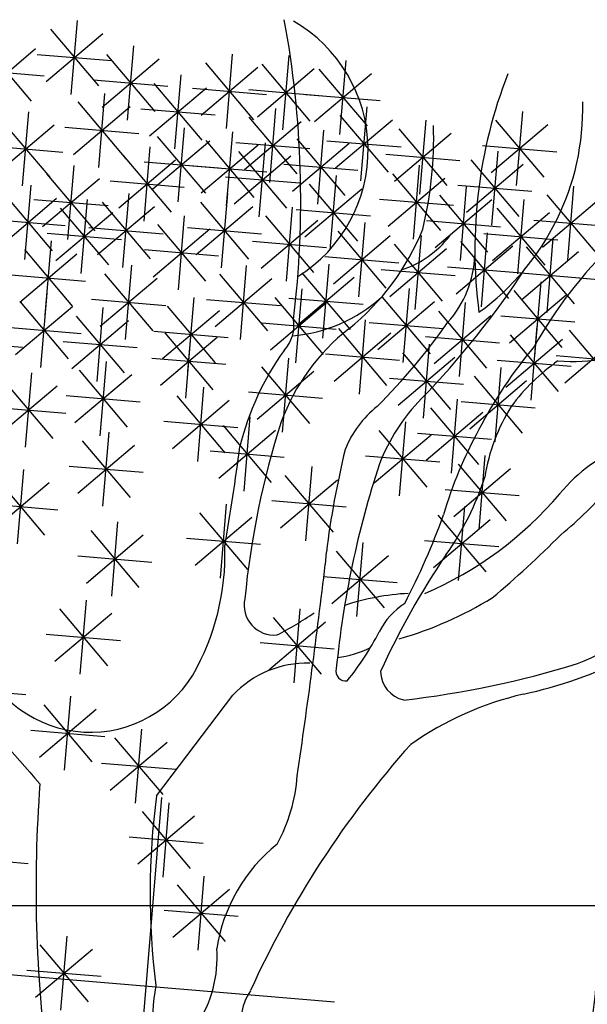
# Model space of a CAD drawing. Units: millimetres. Extents: x 4344 to 5015, y 865 to 1389.
# Drawn here: x 4779 to 4780, y 1326 to 1328 of the extents above; entities that cross this region are included whole.
import ezdxf

# ---------------------------------------------------------------- set-up
doc = ezdxf.new("R2010")
doc.units = ezdxf.units.MM
doc.header["$LTSCALE"] = 0.1
for name, color, linetype in [('Elétrica', 1, 'Continuous'), ('Árvores', 20, 'Continuous'), ('Árvores existentes', 72, 'Continuous')]:
    doc.layers.add(name, color=color, linetype=linetype)

# ---------------------------------------------------------------- blocks, each defined once
blk = doc.blocks.new('arbre pl13')
at = {"color": 0, "linetype": 'ByBlock'}
for p, q in [((0, 0.305), (0, -0.305)), ((-0.1338, 0.0506), (-0.1338, -0.0694)), ((-0.1762, -0.0518), (-0.0913, 0.0331)), ((-0.1762, 0.033), (-0.0914, -0.0518)), ((-0.305, 0), (0.305, 0)), ((-0.1938, -0.0094), (-0.0738, -0.0094)), ((0.0788, -0.0643), (0.0788, -0.1843)), ((0.0364, -0.1668), (0.1213, -0.0819)), ((0.0364, -0.0819), (0.1212, -0.1668)), ((0.0188, -0.1243), (0.1388, -0.1243)), ((-0.3262, -0.1809), (-0.2062, -0.1809)), ((0.0126, -0.1774), (0.0126, -0.2974)), ((-0.0299, -0.2798), (0.0551, -0.1949)), ((-0.0299, -0.195), (0.055, -0.2798)), ((-0.0474, -0.2374), (0.0726, -0.2374)), ((-0.0415, -0.2924), (-0.0415, -0.4124)), ((-0.0839, -0.3948), (0.001, -0.3099)), ((-0.0839, -0.3099), (0.001, -0.3948)), ((-0.16, -0.3357), (-0.16, -0.4557)), ((-0.2024, -0.4381), (-0.1175, -0.3532)), ((-0.2024, -0.3533), (-0.1175, -0.4381)), ((-0.1015, -0.3524), (0.0185, -0.3524)), ((-0.22, -0.3957), (-0.1, -0.3957)), ((-0.3524, -0.4522), (-0.2324, -0.4522)), ((-0.1478, -0.4921), (-0.1478, -0.6121)), ((0.1973, -0.5072), (0.1973, -0.6272)), ((-0.1902, -0.5945), (-0.1053, -0.5096)), ((-0.1902, -0.5097), (-0.1053, -0.5945)), ((0.1548, -0.6096), (0.2398, -0.5247)), ((0.1548, -0.5248), (0.2397, -0.6096)), ((-0.2078, -0.5521), (-0.0878, -0.5521)), ((0.1373, -0.5672), (0.2573, -0.5672)), ((-0.1077, -0.6221), (-0.1077, -0.7421)), ((0.2896, -0.6221), (0.2896, -0.7421)), ((-0.1501, -0.7246), (-0.0652, -0.6396)), ((-0.1501, -0.6397), (-0.0652, -0.7246)), ((0.2472, -0.7246), (0.3321, -0.6396)), ((0.2472, -0.6397), (0.3321, -0.7246)), ((0.0648, -0.6655), (0.0648, -0.7855)), ((-0.1677, -0.6821), (-0.0477, -0.6821)), ((0.0224, -0.7679), (0.1073, -0.683)), ((0.2296, -0.6821), (0.3496, -0.6821)), ((-0.2662, -0.6937), (-0.2662, -0.8137)), ((0.0224, -0.683), (0.1073, -0.7679)), ((0.4482, -0.6937), (0.4482, -0.8137)), ((-0.3087, -0.7962), (-0.2238, -0.7112)), ((-0.3087, -0.7113), (-0.2238, -0.7962)), ((0.4058, -0.7962), (0.4907, -0.7112)), ((0.4058, -0.7113), (0.4906, -0.7962)), ((0.0048, -0.7255), (0.1248, -0.7255)), ((0.1973, -0.7371), (0.1973, -0.8571)), ((-0.3262, -0.7537), (-0.2062, -0.7537)), ((0.1548, -0.8395), (0.2398, -0.7546)), ((0.1548, -0.7547), (0.2397, -0.8395)), ((0.3882, -0.7537), (0.5082, -0.7537)), ((-0.1338, -0.7653), (-0.1338, -0.8853)), ((-0.1762, -0.8678), (-0.0913, -0.7829)), ((-0.1762, -0.7829), (-0.0914, -0.8678)), ((0.4743, -0.7785), (0.4743, -0.8985)), ((0.091, -0.8087), (0.091, -0.9287)), ((0.1373, -0.7971), (0.2573, -0.7971)), ((0.4319, -0.881), (0.5168, -0.796)), ((0.4319, -0.7961), (0.5168, -0.881)), ((-0.1938, -0.8253), (-0.0738, -0.8253)), ((0.3419, -0.8219), (0.3419, -0.9419)), ((0.0486, -0.9111), (0.1335, -0.8262)), ((0.0486, -0.8263), (0.1334, -0.9111)), ((0.2995, -0.9243), (0.3844, -0.8394)), ((0.2995, -0.8395), (0.3843, -0.9243)), ((0.4143, -0.8385), (0.5343, -0.8385)), ((-0.2662, -0.8501), (-0.2662, -0.9701)), ((0.0126, -0.8501), (0.0126, -0.9701)), ((-0.3087, -0.9526), (-0.2238, -0.8677)), ((-0.3087, -0.8677), (-0.2238, -0.9526)), ((-0.0299, -0.9526), (0.0551, -0.8677)), ((-0.0299, -0.8677), (0.055, -0.9526)), ((0.031, -0.8687), (0.151, -0.8687)), ((0.4221, -0.8652), (0.4221, -0.9852)), ((-0.1478, -0.8784), (-0.1478, -0.9984)), ((0.2819, -0.8819), (0.4019, -0.8819)), ((0.3796, -0.9676), (0.4646, -0.8827)), ((0.3796, -0.8828), (0.4645, -0.9676)), ((-0.1902, -0.9808), (-0.1053, -0.8959)), ((-0.1902, -0.896), (-0.1053, -0.9808)), ((-0.3262, -0.9101), (-0.2062, -0.9101)), ((-0.0474, -0.9101), (0.0726, -0.9101)), ((0.145, -0.9086), (0.145, -1.0286)), ((0.1026, -1.011), (0.1875, -0.9261)), ((0.1026, -0.9261), (0.1874, -1.011)), ((0.3621, -0.9252), (0.4821, -0.9252)), ((0.4883, -0.9218), (0.4883, -1.0418)), ((-0.2078, -0.9384), (-0.0878, -0.9384)), ((-0.0153, -0.95), (-0.0153, -1.07)), ((0.3698, -0.95), (0.3698, -1.07)), ((0.4459, -1.0242), (0.5308, -0.9393)), ((0.4459, -0.9393), (0.5307, -1.0242)), ((-0.16, -0.9651), (-0.16, -1.0851)), ((-0.0577, -1.0524), (0.0272, -0.9675)), ((-0.0577, -0.9676), (0.0271, -1.0524)), ((0.085, -0.9686), (0.205, -0.9686)), ((0.3274, -1.0524), (0.4123, -0.9675)), ((0.3274, -0.9676), (0.4122, -1.0524)), ((-0.2523, -0.9802), (-0.2523, -1.1002)), ((-0.2024, -1.0675), (-0.1175, -0.9826)), ((-0.2024, -0.9827), (-0.1175, -1.0675)), ((0.2635, -0.9802), (0.2635, -1.1002)), ((0.4283, -0.9818), (0.5483, -0.9818)), ((-0.2947, -1.0826), (-0.2098, -0.9977)), ((-0.2947, -0.9977), (-0.2099, -1.0826)), ((-0.0153, -0.9934), (-0.0153, -1.1134)), ((0.2211, -1.0826), (0.306, -0.9977)), ((0.2211, -0.9977), (0.3059, -1.0826)), ((0.5406, -0.9934), (0.5406, -1.1134)), ((-0.4047, -1.01), (-0.2847, -1.01)), ((-0.0753, -1.01), (0.0447, -1.01)), ((-0.0577, -1.0958), (0.0272, -1.0109)), ((-0.0577, -1.0109), (0.0271, -1.0958)), ((0.3098, -1.01), (0.4298, -1.01)), ((0.4981, -1.0958), (0.5831, -1.0109)), ((0.4981, -1.0109), (0.583, -1.0958)), ((-0.22, -1.0251), (-0.1, -1.0251)), ((0.1572, -1.0216), (0.1572, -1.1416)), ((0.4221, -1.0216), (0.4221, -1.1416)), ((0.5922, -1.1109), (0.6772, -1.0259)), ((0.5922, -1.026), (0.6771, -1.1109)), ((-0.3123, -1.0402), (-0.1923, -1.0402)), ((-0.1199, -1.0367), (-0.1199, -1.1567)), ((0.1148, -1.124), (0.1997, -1.0391)), ((0.1148, -1.0392), (0.1996, -1.124)), ((0.2035, -1.0402), (0.3235, -1.0402)), ((0.3297, -1.0367), (0.3297, -1.1567)), ((0.3796, -1.124), (0.4646, -1.0391)), ((0.3796, -1.0392), (0.4645, -1.124)), ((-0.1623, -1.1391), (-0.0774, -1.0542)), ((-0.1623, -1.0543), (-0.0774, -1.1391)), ((-0.0753, -1.0534), (0.0447, -1.0534)), ((0.0648, -1.0518), (0.0648, -1.1718)), ((0.2873, -1.1391), (0.3722, -1.0542)), ((0.2873, -1.0543), (0.3721, -1.1391)), ((0.4806, -1.0534), (0.6006, -1.0534)), ((-0.2523, -1.065), (-0.2523, -1.185)), ((0.0224, -1.1542), (0.1073, -1.0693)), ((0.0224, -1.0693), (0.1073, -1.1542)), ((0.1973, -1.065), (0.1973, -1.185)), ((0.5406, -1.065), (0.5406, -1.185)), ((0.5747, -1.0684), (0.6947, -1.0684)), ((-0.2947, -1.1674), (-0.2098, -1.0825)), ((-0.2947, -1.0825), (-0.2099, -1.1674)), ((0.0972, -1.0816), (0.2172, -1.0816)), ((0.1548, -1.1674), (0.2398, -1.0825)), ((0.1548, -1.0825), (0.2397, -1.1674)), ((0.3621, -1.0816), (0.4821, -1.0816)), ((0.4981, -1.1674), (0.5831, -1.0825)), ((0.4981, -1.0825), (0.583, -1.1674)), ((-0.1799, -1.0967), (-0.0599, -1.0967)), ((0.0048, -1.1118), (0.1248, -1.1118)), ((0.2697, -1.0967), (0.3897, -1.0967)), ((-0.3123, -1.125), (-0.1923, -1.125)), ((-0.0415, -1.1234), (-0.0415, -1.2434)), ((0.1373, -1.125), (0.2573, -1.125)), ((0.3419, -1.1234), (0.3419, -1.2434)), ((0.4806, -1.125), (0.6006, -1.125)), ((-0.2, -1.1366), (-0.2, -1.2566)), ((-0.0839, -1.2258), (0.001, -1.1409)), ((-0.0839, -1.141), (0.001, -1.2258)), ((0.2496, -1.1366), (0.2496, -1.2566)), ((0.2995, -1.2258), (0.3844, -1.1409)), ((0.2995, -1.141), (0.3843, -1.2258)), ((0.4482, -1.1366), (0.4482, -1.2566)), ((0.5545, -1.1366), (0.5545, -1.2566)), ((-0.2924, -1.1516), (-0.2924, -1.2716)), ((-0.2425, -1.239), (-0.1575, -1.1541)), ((-0.2425, -1.1541), (-0.1576, -1.239)), ((-0.1338, -1.1516), (-0.1338, -1.2716)), ((0.1311, -1.1516), (0.1311, -1.2716)), ((0.2071, -1.239), (0.292, -1.1541)), ((0.2071, -1.1541), (0.292, -1.239)), ((0.4058, -1.239), (0.4907, -1.1541)), ((0.4058, -1.1541), (0.4906, -1.239)), ((0.5121, -1.239), (0.597, -1.1541)), ((0.5121, -1.1541), (0.5969, -1.239)), ((-0.3348, -1.2541), (-0.2499, -1.1692)), ((-0.3348, -1.1692), (-0.25, -1.2541)), ((-0.1762, -1.2541), (-0.0913, -1.1692)), ((-0.1762, -1.1692), (-0.0914, -1.2541)), ((0.0248, -1.1648), (0.0248, -1.2848)), ((0.0886, -1.2541), (0.1735, -1.1692)), ((0.0886, -1.1692), (0.1735, -1.2541)), ((-0.2261, -1.1894), (-0.2261, -1.3094)), ((-0.1015, -1.1834), (0.0185, -1.1834)), ((-0.0177, -1.2673), (0.0673, -1.1823)), ((-0.0177, -1.1824), (0.0672, -1.2673)), ((0.2819, -1.1834), (0.4019, -1.1834)), ((-0.2686, -1.2919), (-0.1837, -1.207)), ((-0.2686, -1.207), (-0.1837, -1.2919)), ((-0.26, -1.1966), (-0.14, -1.1966)), ((0.1896, -1.1966), (0.3096, -1.1966)), ((0.3882, -1.1966), (0.5082, -1.1966)), ((0.4945, -1.1966), (0.6145, -1.1966)), ((0.5022, -1.195), (0.5022, -1.315)), ((0.6008, -1.1966), (0.7208, -1.1966)), ((-0.3524, -1.2116), (-0.2324, -1.2116)), ((-0.1938, -1.2116), (-0.0738, -1.2116)), ((0.0711, -1.2116), (0.1911, -1.2116)), ((0.1973, -1.2082), (0.1973, -1.3282)), ((0.4081, -1.2082), (0.4081, -1.3282)), ((0.4598, -1.2974), (0.5447, -1.2125)), ((0.4598, -1.2126), (0.5447, -1.2974)), ((-0.1061, -1.2294), (-0.1061, -1.3494)), ((-0.0352, -1.2248), (0.0848, -1.2248)), ((0.1548, -1.3106), (0.2398, -1.2257)), ((0.1548, -1.2258), (0.2397, -1.3106)), ((0.3297, -1.2364), (0.3297, -1.3564)), ((0.3657, -1.3106), (0.4506, -1.2257)), ((0.3657, -1.2258), (0.4506, -1.3106)), ((0.5806, -1.2233), (0.5806, -1.3433)), ((-0.2861, -1.2494), (-0.1661, -1.2494)), ((-0.1486, -1.3319), (-0.0637, -1.247)), ((-0.1486, -1.247), (-0.0637, -1.3319)), ((0.0788, -1.2515), (0.0788, -1.3715)), ((0.2873, -1.3389), (0.3722, -1.254)), ((0.2873, -1.254), (0.3721, -1.3389)), ((0.5382, -1.3257), (0.6231, -1.2408)), ((0.5382, -1.2408), (0.6231, -1.3257)), ((-0.3061, -1.2694), (-0.3061, -1.3894)), ((-0.0537, -1.2647), (-0.0537, -1.3847)), ((0.0248, -1.2647), (0.0248, -1.3847)), ((0.0364, -1.3539), (0.1213, -1.269)), ((0.0364, -1.2691), (0.1212, -1.3539)), ((0.1373, -1.2682), (0.2573, -1.2682)), ((0.3481, -1.2682), (0.4681, -1.2682)), ((0.4422, -1.255), (0.5622, -1.255)), ((0.4539, -1.2694), (0.4539, -1.3894)), ((-0.0961, -1.3671), (-0.0112, -1.2822)), ((-0.0961, -1.2823), (-0.0112, -1.3671)), ((-0.0177, -1.3671), (0.0673, -1.2822)), ((-0.0177, -1.2823), (0.0672, -1.3671)), ((0.1711, -1.2798), (0.1711, -1.3998)), ((0.5206, -1.2833), (0.6406, -1.2833)), ((-0.3486, -1.3719), (-0.2637, -1.287)), ((-0.3486, -1.287), (-0.2637, -1.3719)), ((-0.1661, -1.2894), (-0.0461, -1.2894)), ((0.1287, -1.3822), (0.2136, -1.2973)), ((0.1287, -1.2974), (0.2136, -1.3822)), ((0.2697, -1.2964), (0.3897, -1.2964)), ((0.4114, -1.3719), (0.4963, -1.287)), ((0.4114, -1.287), (0.4963, -1.3719)), ((-0.1861, -1.3094), (-0.1861, -1.4294)), ((0.0188, -1.3115), (0.1388, -1.3115)), ((0.091, -1.3081), (0.091, -1.4281)), ((0.3339, -1.3094), (0.3339, -1.4294)), ((-0.3661, -1.3294), (-0.2461, -1.3294)), ((-0.2286, -1.4119), (-0.1437, -1.327)), ((-0.2286, -1.327), (-0.1437, -1.4119)), ((-0.1137, -1.3247), (0.0063, -1.3247)), ((-0.0352, -1.3247), (0.0848, -1.3247)), ((0.0486, -1.4105), (0.1335, -1.3256)), ((0.0486, -1.3256), (0.1334, -1.4105)), ((0.2374, -1.3231), (0.2374, -1.4431)), ((0.2914, -1.4119), (0.3763, -1.327)), ((0.2914, -1.327), (0.3763, -1.4119)), ((0.3939, -1.3294), (0.5139, -1.3294)), ((-0.0661, -1.3494), (-0.0661, -1.4694)), ((0.1111, -1.3398), (0.2311, -1.3398)), ((0.1949, -1.4256), (0.2798, -1.3406)), ((0.1949, -1.3407), (0.2798, -1.4256)), ((0.4883, -1.3363), (0.4883, -1.4563)), ((0.4459, -1.4387), (0.5308, -1.3538)), ((0.4459, -1.3539), (0.5307, -1.4387)), ((-0.2461, -1.3694), (-0.1261, -1.3694)), ((-0.1086, -1.4519), (-0.0237, -1.367)), ((-0.1086, -1.367), (-0.0237, -1.4519)), ((0.031, -1.3681), (0.151, -1.3681)), ((0.2739, -1.3694), (0.3939, -1.3694)), ((-0.1461, -1.3894), (-0.1461, -1.5094)), ((0.0139, -1.3894), (0.0139, -1.5094)), ((0.1049, -1.3947), (0.1049, -1.5147)), ((0.1774, -1.3831), (0.2974, -1.3831)), ((0.1973, -1.3947), (0.1973, -1.5147)), ((0.4283, -1.3963), (0.5483, -1.3963)), ((-0.3886, -1.4919), (-0.3037, -1.407)), ((-0.3886, -1.407), (-0.3037, -1.4919)), ((-0.1886, -1.4919), (-0.1037, -1.407)), ((-0.1886, -1.407), (-0.1037, -1.4919)), ((-0.1261, -1.4094), (-0.0061, -1.4094)), ((-0.0286, -1.4919), (0.0563, -1.407)), ((-0.0286, -1.407), (0.0563, -1.4919)), ((0.0625, -1.4972), (0.1474, -1.4122)), ((0.0625, -1.4123), (0.1473, -1.4972)), ((0.1548, -1.4972), (0.2398, -1.4122)), ((0.1548, -1.4123), (0.2397, -1.4972)), ((-0.2401, -1.423), (-0.2401, -1.543)), ((-0.2825, -1.5254), (-0.1976, -1.4405)), ((-0.2825, -1.4406), (-0.1977, -1.5254)), ((-0.4061, -1.4494), (-0.2861, -1.4494)), ((-0.2061, -1.4494), (-0.0861, -1.4494)), ((-0.0461, -1.4494), (0.0739, -1.4494)), ((0.0449, -1.4547), (0.1649, -1.4547)), ((0.1373, -1.4547), (0.2573, -1.4547)), ((-0.3001, -1.483), (-0.1801, -1.483))]:
    blk.add_line(p, q, dxfattribs=at)
blk = doc.blocks.new('arbre pl2')
at = {"color": 0, "linetype": 'ByBlock'}
for p, q in [((0.3551, 1.1826), (0.3533, 1.1625)), ((0.081, 0.7896), (0.2043, 0.9518))]:
    blk.add_line(p, q, dxfattribs=at)
for centre, radius, start, end in [((-1.2936, 1.7507), 1.6074, 353.1189, 10.4286), ((0.1826, 1.8313), 0.2399, 301.8113, 60.1862), ((1.3796, 1.6706), 0.7847, 158.8116, 187.3994), ((0.3614, 1.8991), 0.4077, 306.0683, 1.3776), ((-0.0944, 1.8511), 0.6228, 346.3094, 1.8271), ((1.3322, 1.1531), 0.7362, 117.8963, 150.6209), ((0.1451, 1.8507), 0.3941, 308.6586, 338.0964), ((0.4249, 1.7932), 0.1637, 288.5069, 322.1841), ((0.421, 1.6688), 0.1741, 318.5301, 357.5967), ((-0.4875, 2.3982), 1.3889, 315.8255, 326.9162), ((0.2796, 1.7759), 0.2452, 274.8505, 312.1663), ((0.2427, 1.549), 0.0602, 317.3847, 8.7589), ((0.6025, 1.2745), 0.3415, 128.1958, 159.722), ((-0.2971, 2.1521), 1.0384, 315.0011, 324.7993), ((1.2287, 1.0589), 0.7048, 139.7562, 152.8658), ((0.7518, 1.7669), 0.2767, 265.2762, 297.3407), ((0.6445, 1.2499), 0.441, 144.1495, 166.4701), ((0.9087, 1.2311), 0.3161, 124.6464, 143.7784), ((0.7348, 1.2102), 0.3156, 135.7696, 158.6639), ((0.5407, 1.2868), 0.1669, 128.3045, 158.4295), ((0.9106, 1.2565), 0.3034, 147.8622, 171.0279), ((1.584, 0.9779), 1.3665, 162.3201, 174.5597), ((1.2036, 1.0495), 0.6871, 151.2152, 163.6524), ((-3.7281, 1.8676), 3.9772, 350.2176, 352.5675), ((0.9286, 1.1166), 0.2538, 109.8564, 140.8707), ((1.8671, 0.9915), 1.524, 166.4638, 172.7977), ((1.9049, 0.8439), 1.5411, 161.8097, 174.3826), ((0.1766, 1.4425), 0.4559, 324.5845, 342.288), ((0.3308, 1.703), 0.636, 309.2905, 319.4243), ((0.2809, 1.6601), 0.5918, 293.1994, 319.6355), ((-0.5682, 1.6445), 1.1828, 332.5934, 340.1496), ((-0.4323, 2.3677), 1.6425, 309.9721, 315.2183), ((-0.198, 1.1788), 0.3895, 330.0184, 1.9092), ((1.5958, 0.4673), 1.2661, 145.8374, 155.6148), ((-11.6256, 2.5819), 12.0628, 351.61082, 353.24251), ((0.5105, 0.7101), 0.4067, 93.2881, 108.0265), ((0.2707, 1.097), 0.0482, 167.4712, 275.7959), ((0.5434, 1.0032), 0.1147, 122.423, 153.7779), ((0.3033, 1.6311), 0.6121, 286.0823, 301.4641), ((0.5731, 1.4765), 0.5092, 291.5865, 313.0348), ((0.0279, 1.5336), 0.5441, 297.0751, 304.4491), ((0.0083, 1.2797), 0.4875, 321.3413, 332.4172), ((-0.0255, 1.086), 0.1938, 196.9275, 328.3004), ((0.3464, 1.1983), 0.1876, 278.1304, 295.2693), ((0.324, 0.8396), 0.1641, 88.5037, 136.8937), ((0.3102, 2.4497), 1.5151, 276.4424, 287.2893), ((0.5192, 1.6582), 0.7213, 282.3406, 296.4596), ((0.3864, 0.9906), 0.0158, 164.8766, 279.6685), ((0.4909, 0.9913), 0.0483, 181.4892, 257.1611), ((10.3098, 9.9982), 13.8908, 220.60129, 221.41688), ((0.7919, 0.4424), 0.5248, 103.0567, 124.9498), ((1.6689, -0.1766), 1.5772, 138.3015, 155.5862), ((0.0464, 0.8391), 0.2622, 330.9454, 356.2755), ((2.1106, 0.641), 2.2241, 175.6677, 187.5594), ((1.2582, 0.6326), 1.1876, 172.4054, 187.2186), ((0.444, 0.5022), 0.2688, 128.7829, 171.2538), ((-0.1471, 0.5695), 0.9418, 335.556, 0.7598), ((-0.0481, 0.5175), 0.1752, 170.4009, 254.7449), ((-0.0174, 0.5287), 0.1963, 326.3099, 4.2029), ((0.4363, 0.4207), 0.3618, 170.0164, 183.2701), ((0.306, 0.4253), 0.0887, 145.7128, 201.1231)]:
    blk.add_arc(centre, radius, start, end, dxfattribs=at)
blk = doc.blocks.new('Árvores Existentes')
at = {"color": 0, "linetype": 'ByBlock', "lineweight": -2}
blk.add_blockref('arbre pl2', (-92.0717, 19.9409, -0.282), dxfattribs=at)

msp = doc.modelspace()

# ---------------------------------------------------------------- linework, layer by layer
at = {"layer": 'Elétrica', "lineweight": -2}
msp.add_line((4344.4654, 1326.3941), (5013.2185, 1326.3941), dxfattribs=at)

# ---------------------------------------------------------------- block references
at = {"layer": 'Árvores', "lineweight": -2, "xscale": -1, "rotation": 175.2225889201425}
msp.add_blockref('arbre pl13', (4779.0796, 1326.2643), dxfattribs=at)
at = {"layer": 'Árvores existentes', "lineweight": -2}
msp.add_blockref('Árvores Existentes', (4871.0871, 1305.8405), dxfattribs=at)

doc.saveas('drawing.dxf')
